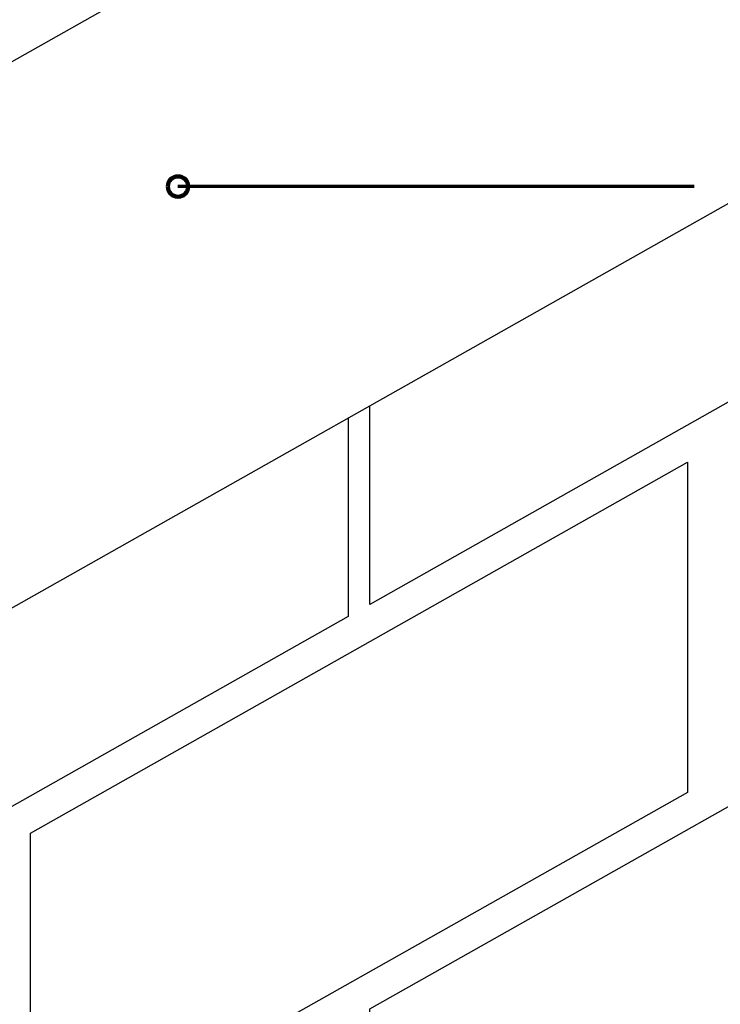
# Model space of a CAD drawing. Units: inches. Extents: x 6 to 368, y 30 to 612.
# Drawn here: x 164 to 266, y 203 to 346 of the extents above; entities that cross this region are included whole.
import ezdxf

# ---------------------------------------------------------------- set-up
doc = ezdxf.new("R2010")
doc.units = ezdxf.units.IN
doc.header["$MEASUREMENT"] = 0
for name, color, linetype in [('AXON-COPPER', 7, 'Continuous'), ('AXON-OTHER', 7, 'Continuous'), ('CDATEXT', 7, 'Continuous')]:
    doc.layers.add(name, color=color, linetype=linetype)

# ---------------------------------------------------------------- blocks, each defined once
blk = doc.blocks.new('block 40')
at = {"layer": 'AXON-COPPER', "color": 20, "lineweight": 25}
blk.add_lwpolyline([(108.51, 230.11), (311.1, 344.42)], dxfattribs=at)
blk = doc.blocks.new('block 42')
at = {"layer": 'AXON-COPPER', "color": 20, "lineweight": 25}
blk.add_lwpolyline([(115.63, 313.67), (318.23, 427.98)], dxfattribs=at)
blk = doc.blocks.new('block 59')
at = {"layer": 'AXON-OTHER', "color": 7, "lineweight": 25}
blk.add_lwpolyline([(165.48, 227.93), (261.16, 281.91), (261.16, 233.85), (165.48, 179.87), (165.48, 227.93)], dxfattribs=at)
blk = doc.blocks.new('block 66')
at = {"layer": 'AXON-OTHER', "color": 7, "lineweight": 25}
blk.add_lwpolyline([(211.75, 288.36), (211.75, 259.45), (116.07, 205.47), (116.07, 234.38)], dxfattribs=at)
blk = doc.blocks.new('block 68')
at = {"layer": 'AXON-OTHER', "color": 7, "lineweight": 25}
blk.add_lwpolyline([(310.57, 344.12), (310.57, 315.21), (214.89, 261.22), (214.89, 290.14)], dxfattribs=at)
blk = doc.blocks.new('block 71')
at = {"layer": 'AXON-OTHER', "color": 7, "lineweight": 25}
blk.add_lwpolyline([(214.89, 202.33), (310.57, 256.31), (310.57, 208.25), (214.89, 154.27), (214.89, 202.33)], dxfattribs=at)
blk = doc.blocks.new('block 115')
at = {"color": 7, "lineweight": 106}
blk.add_open_spline([(185.48, 322.04), (185.48, 321.22), (186.14, 320.55), (186.96, 320.55), (187.78, 320.55), (188.45, 321.22), (188.45, 322.04), (188.45, 322.86), (187.78, 323.52), (186.96, 323.52), (186.14, 323.52), (185.48, 322.86), (185.48, 322.04)], degree=3, knots=[0, 0, 0, 0, 1, 1, 1, 2, 2, 2, 3, 3, 3, 4, 4, 4, 4], dxfattribs=at)
blk = doc.blocks.new('block 118')
at = {"layer": 'CDATEXT', "color": 250, "lineweight": 70}
blk.add_lwpolyline([(262.13, 322.04), (186.96, 322.04)], dxfattribs=at)

msp = doc.modelspace()

# ---------------------------------------------------------------- block references
msp.add_blockref('block 115', (0, 0))
at = {"layer": 'AXON-COPPER'}
for name in ['block 42', 'block 40']:
    msp.add_blockref(name, (0, 0), dxfattribs=at)
at = {"layer": 'AXON-OTHER'}
for name in ['block 68', 'block 66', 'block 59', 'block 71']:
    msp.add_blockref(name, (0, 0), dxfattribs=at)
at = {"layer": 'CDATEXT'}
msp.add_blockref('block 118', (0, 0), dxfattribs=at)

doc.saveas('drawing.dxf')
